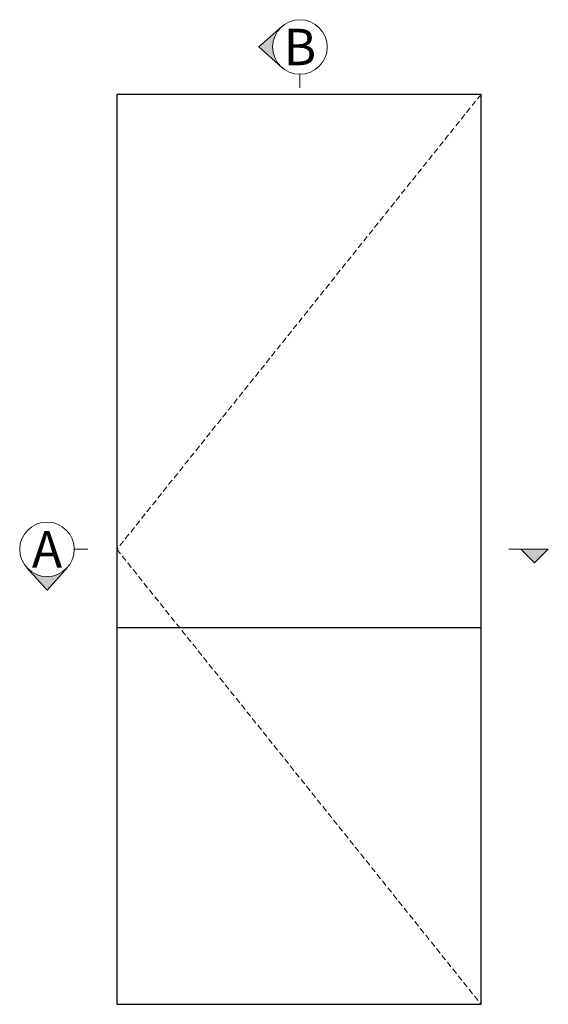
# Model space of a CAD drawing. Units: millimetres. Extents: x 835 to 17296, y -5692 to 7318.
# Drawn here: x 835 to 1996, y 654 to 2818 of the extents above; entities that cross this region are included whole.
import ezdxf

# ---------------------------------------------------------------- set-up
doc = ezdxf.new("R2010")
doc.units = ezdxf.units.MM
doc.linetypes.add('HIDDEN', pattern=[1.905, 1.27, -0.635])
doc.layers.add('UNO-Dark Grey', color=7, linetype='Continuous', lineweight=13, true_color=0x44474e)
doc.styles.add('UNO Text', font='arial.ttf')

msp = doc.modelspace()

# ---------------------------------------------------------------- hatches: boundary and pattern name
at = {"layer": 'UNO-Dark Grey'}
h = msp.add_hatch(color=256, dxfattribs=at)
h.dxf.hatch_style = 1
h.paths.add_polyline_path([(1410.83, 2713.24, -0.2134218), (1390.83, 2757.96, -0.2134218), (1410.83, 2802.69), (1360.83, 2757.96)])
h = msp.add_hatch(color=256, dxfattribs=at)
h.dxf.hatch_style = 1
h.paths.add_polyline_path([(1936.44, 1653.9), (1966.44, 1623.9), (1996.44, 1653.9)])
h = msp.add_hatch(color=256, dxfattribs=at)
h.dxf.hatch_style = 1
h.paths.add_polyline_path([(940.05, 1613.9, -0.2134218), (895.33, 1593.9, -0.2134218), (850.61, 1613.9), (895.33, 1563.9)])

# ---------------------------------------------------------------- linework, layer by layer
msp.add_lwpolyline([(1048.78, 653.9), (1848.78, 653.9), (1848.78, 2653.9), (1048.78, 2653.9)], close=True)
msp.add_lwpolyline([(1048.78, 1482.11), (1848.78, 1482.11)])
for p, q in [((1360.83, 2757.96), (1410.83, 2802.69)), ((1360.83, 2757.96), (1410.83, 2713.24)), ((1450.83, 2697.96), (1450.83, 2667.96)), ((955.33, 1653.9), (985.33, 1653.9)), ((1909.41, 1653.9), (1996.44, 1653.9)), ((1936.44, 1653.9), (1966.44, 1623.9)), ((1996.44, 1653.9), (1966.44, 1623.9)), ((895.33, 1563.9), (850.61, 1613.9)), ((895.33, 1563.9), (940.05, 1613.9))]:
    msp.add_line(p, q, dxfattribs=at)
at = {"layer": 'UNO-Dark Grey', "linetype": 'HIDDEN', "ltscale": 10}
msp.add_lwpolyline([(1848.78, 2653.9), (1048.78, 1653.9), (1848.78, 653.9)], dxfattribs=at)
at = {"layer": 'UNO-Dark Grey'}
for centre in [(1450.83, 2757.96), (895.33, 1653.9)]:
    msp.add_circle(centre, 60, dxfattribs=at)

# ---------------------------------------------------------------- texts
at = {"layer": 'UNO-Dark Grey', "char_height": 80, "attachment_point": 5, "style": 'UNO Text'}
for s, insert in [('B', (1450.83, 2757.96)), ('A', (895.33, 1653.9))]:
    msp.add_mtext_dynamic_manual_height_columns(s, width=8.0833, gutter_width=12.5, heights=[0], dxfattribs=dict(at, insert=insert))

doc.saveas('drawing.dxf')
